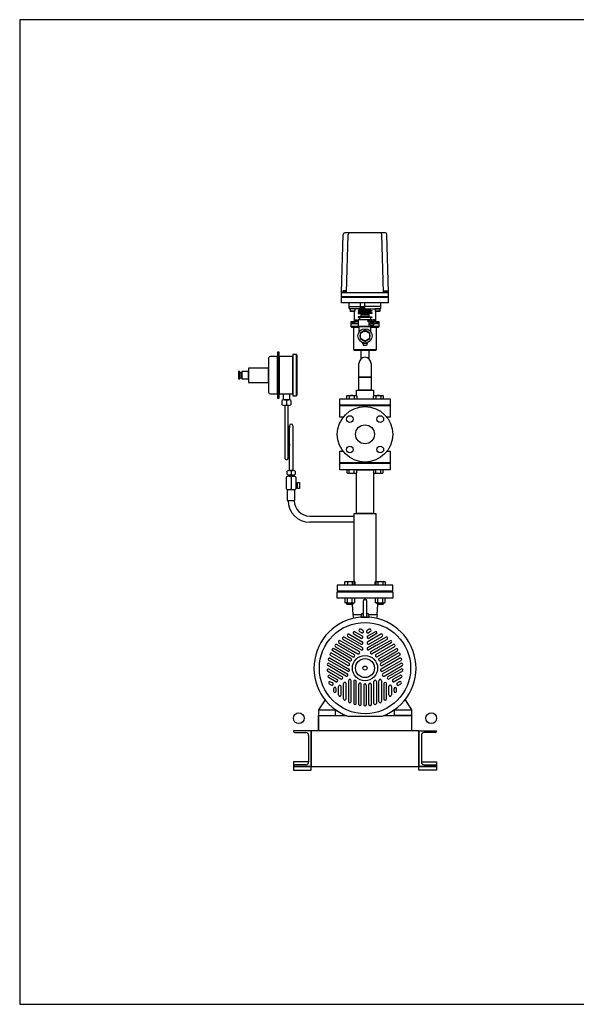
# Model space of a CAD drawing. Extents: x 180 to 4090, y 70 to 2820.
# Drawn here: x 180 to 1735, y 70 to 2820 of the extents above; entities that cross this region are included whole.
import ezdxf

# ---------------------------------------------------------------- set-up
doc = ezdxf.new("R2010")
doc.units = 0
doc.header["$LTSCALE"] = 40
doc.header["$MEASUREMENT"] = 0
doc.layers.get('0').update_dxf_attribs({"linetype": 'CONTINUOUS'})

msp = doc.modelspace()

# ---------------------------------------------------------------- linework, layer by layer
for p, q in [((1078.8, 2058.3), (1083.4, 2220.1)), ((1200.6, 2224.9), (1088.4, 2224.9)), ((1093, 2058.3), (1097.7, 2220.1)), ((1196, 2058.3), (1191.5, 2220.1)), ((1209.8, 2058.3), (1205.6, 2220.1)), ((1091.3, 2062.8), (1082.1, 2062.8)), ((1082.1, 2062.8), (1082.1, 2059.3)), ((1084.4, 2062.8), (1084.4, 2059.3)), ((1089, 2062.8), (1089, 2059.3)), ((1091.3, 2059.3), (1091.3, 2062.8)), ((1197.5, 2062.8), (1206.8, 2062.8)), ((1197.5, 2059.3), (1197.5, 2062.8)), ((1199.8, 2062.8), (1199.8, 2059.3)), ((1204.4, 2062.8), (1204.4, 2059.3)), ((1206.8, 2062.8), (1206.8, 2059.3)), ((1209.8, 2028.9), (1209.8, 2062.6)), ((1209.8, 2045.8), (1078.7, 2045.8)), ((1209.8, 2043.8), (1078.7, 2043.8)), ((1078.8, 2028.9), (1078.8, 2058.3)), ((1078.8, 2058.3), (1209.8, 2058.3)), ((1092.2, 2059.3), (1081.2, 2059.3)), ((1081.2, 2059.3), (1081.2, 2058.3)), ((1092.2, 2058.3), (1092.2, 2059.3)), ((1196.6, 2059.3), (1207.6, 2059.3)), ((1196.6, 2058.3), (1196.6, 2059.3)), ((1207.6, 2059.3), (1207.6, 2058.3)), ((1209.8, 2028.9), (1078.8, 2028.9)), ((1209.8, 2028.9), (1078.8, 2028.9)), ((1100.3, 2018.9), (1100.3, 2028.9)), ((1100.3, 2018.9), (1131.1, 2018.9)), ((1100.3, 2013.9), (1100.3, 2018.9)), ((1128.8, 2012.9), (1101.3, 2012.9)), ((1103.6, 2012.9), (1102.8, 2012.1)), ((1115.8, 2012.1), (1102.8, 2012.1)), ((1102.8, 2012.1), (1102.8, 2005.7)), ((1115, 2012.9), (1103.6, 2012.9)), ((1115.8, 2012.1), (1115, 2012.9)), ((1115.8, 2012.1), (1115.8, 2005.7)), ((1128.8, 2007.8), (1125.3, 2007.8)), ((1125.3, 2007.8), (1125.3, 2005.8)), ((1131.1, 2012.9), (1128.8, 2012.9)), ((1128.8, 2007.8), (1128.8, 2012.9)), ((1159.8, 2007.8), (1128.8, 2007.8)), ((1131.1, 2028.9), (1131.1, 2007.9)), ((1143.4, 2018.4), (1131.1, 2018.4)), ((1131.1, 2007.9), (1143.4, 2007.9)), ((1131.3, 2018.4), (1131.3, 2007.9)), ((1136.4, 2007.9), (1131.3, 2018.4)), ((1136.4, 2018.4), (1131.3, 2007.9)), ((1136.4, 2018.4), (1136.4, 2007.9)), ((1138.1, 2007.9), (1138.1, 2018.4)), ((1138.1, 2018.4), (1143.2, 2007.9)), ((1138.1, 2007.9), (1143.2, 2018.4)), ((1143.2, 2018.4), (1143.2, 2007.9)), ((1143.4, 2028.9), (1143.4, 2007.9)), ((1143.4, 2018.9), (1144.3, 2018.9)), ((1144.3, 2012.9), (1143.4, 2012.9)), ((1188.3, 2018.9), (1144.3, 2018.9)), ((1144.3, 2012.9), (1187.3, 2012.9)), ((1159.8, 2012.9), (1159.8, 2012.9)), ((1159.8, 2007.8), (1159.8, 2012.9)), ((1159.8, 2007.8), (1163.3, 2007.8)), ((1163.3, 2007.8), (1163.3, 2005.8)), ((1173.6, 2012.9), (1172.8, 2012.1)), ((1172.8, 2012.1), (1172.8, 2005.7)), ((1185.8, 2012.1), (1172.8, 2012.1)), ((1185, 2012.9), (1173.6, 2012.9)), ((1185.8, 2012.1), (1185, 2012.9)), ((1185.8, 2012.1), (1185.8, 2005.7)), ((1188.3, 2018.9), (1188.3, 2028.9)), ((1188.3, 2013.9), (1188.3, 2018.9)), ((1115.8, 2005.7), (1102.8, 2005.7)), ((1102.8, 2005.7), (1103.6, 2004.9)), ((1115, 2004.9), (1103.6, 2004.9)), ((1115.8, 2005.7), (1115, 2004.9)), ((1115.5, 1977.9), (1115.5, 2005.5)), ((1116.8, 1980.6), (1117.8, 1981.6)), ((1116.8, 1980.6), (1122.8, 1980.6)), ((1116.8, 1975.9), (1116.8, 1980.6)), ((1117.8, 1981.6), (1121.8, 1981.6)), ((1121.8, 1981.6), (1122.8, 1980.6)), ((1122.8, 1980.6), (1122.8, 1975.9)), ((1125.3, 2005.8), (1128.8, 2005.8)), ((1128.8, 2001.8), (1125.3, 2001.8)), ((1125.3, 2001.8), (1125.3, 1999.8)), ((1125.3, 1999.8), (1133.3, 1999.8)), ((1125.3, 1989.8), (1125.3, 1987.8)), ((1133.3, 1989.8), (1125.3, 1989.8)), ((1125.3, 1987.8), (1128.8, 1987.8)), ((1125.5, 1982.9), (1125.5, 1962.9)), ((1125.5, 1982.9), (1163.5, 1982.9)), ((1125.5, 1982.9), (1163.5, 1982.9)), ((1128.8, 2005.8), (1128.8, 2001.8)), ((1159.8, 2005.8), (1128.8, 2005.8)), ((1159.8, 2001.8), (1128.8, 2001.8)), ((1128.8, 1987.8), (1128.8, 1982.9)), ((1159.8, 1987.8), (1128.8, 1987.8)), ((1133.3, 1999.8), (1133.3, 1989.8)), ((1155.3, 1999.8), (1133.3, 1999.8)), ((1155.3, 1996.4), (1133.3, 1996.4)), ((1155.3, 1994.4), (1133.3, 1994.4)), ((1155.3, 1989.8), (1133.3, 1989.8)), ((1163.5, 1980.5), (1153, 1980.5)), ((1154, 1977.5), (1154, 1980.5)), ((1163.3, 1999.8), (1155.3, 1999.8)), ((1155.3, 1999.8), (1155.3, 1989.8)), ((1155.3, 1989.8), (1163.3, 1989.8)), ((1159.8, 2005.8), (1159.8, 2001.8)), ((1163.3, 2005.8), (1159.8, 2005.8)), ((1159.8, 2001.8), (1163.3, 2001.8)), ((1163.3, 1987.8), (1159.8, 1987.8)), ((1159.8, 1987.8), (1159.8, 1982.9)), ((1163.3, 2001.8), (1163.3, 1999.8)), ((1163.3, 1989.8), (1163.3, 1987.8)), ((1163.5, 1982.9), (1163.5, 1980.5)), ((1167.3, 1981.6), (1166.3, 1980.6)), ((1166.3, 1980.6), (1166.3, 1976.4)), ((1172.3, 1980.6), (1166.3, 1980.6)), ((1171.3, 1981.6), (1167.3, 1981.6)), ((1172.3, 1980.6), (1171.3, 1981.6)), ((1172.3, 1975.9), (1172.3, 1980.6)), ((1172.8, 2005.7), (1173.6, 2004.9)), ((1185.8, 2005.7), (1172.8, 2005.7)), ((1173.5, 2005), (1173.5, 1977.9)), ((1185, 2004.9), (1173.6, 2004.9)), ((1185.8, 2005.7), (1185, 2004.9)), ((1125.5, 1975.9), (1104.5, 1975.9)), ((1104.5, 1975.9), (1113.5, 1975.9)), ((1104.5, 1975.9), (1104.5, 1971.9)), ((1104.5, 1971.9), (1125.5, 1971.9)), ((1120, 1971.9), (1104.5, 1971.9)), ((1104.5, 1971.9), (1104.5, 1962.9)), ((1184.5, 1962.9), (1104.5, 1962.9)), ((1104.5, 1962.9), (1106.5, 1960.9)), ((1106.5, 1960.9), (1128.5, 1960.9)), ((1113, 1897.9), (1113, 1960.9)), ((1113.5, 1975.9), (1113.8, 1976)), ((1113.5, 1975.9), (1113.5, 1975.9)), ((1113.8, 1976), (1114.1, 1976)), ((1114.1, 1976), (1114.4, 1976.1)), ((1114.4, 1976.1), (1114.7, 1976.3)), ((1114.7, 1976.3), (1114.9, 1976.5)), ((1114.9, 1976.5), (1115.2, 1976.8)), ((1115.2, 1976.8), (1115.3, 1977.1)), ((1115.3, 1977.1), (1115.4, 1977.4)), ((1115.4, 1977.4), (1115.5, 1977.9)), ((1122.8, 1975.9), (1116.8, 1975.9)), ((1164, 1962.9), (1125, 1962.9)), ((1125, 1962.9), (1164, 1962.9)), ((1162.5, 1962.9), (1125.5, 1962.9)), ((1128.5, 1948.9), (1128.5, 1962.9)), ((1162.5, 1977.5), (1153, 1977.5)), ((1154.8, 1977.4), (1154.8, 1962.9)), ((1162.5, 1963.5), (1154.8, 1963.5)), ((1157.7, 1971.9), (1167.3, 1971.9)), ((1160.5, 1948.9), (1160.5, 1962.9)), ((1160.5, 1960.9), (1182.5, 1960.9)), ((1162.5, 1963.5), (1162.5, 1962.9)), ((1167.3, 1971.9), (1164, 1971.9)), ((1184.5, 1975.9), (1166.9, 1975.9)), ((1184.5, 1971.9), (1169.4, 1971.9)), ((1169.4, 1971.9), (1184.5, 1971.9)), ((1173.5, 1977.9), (1173.5, 1977.7)), ((1173.5, 1977.9), (1173.5, 1977.9)), ((1173.5, 1977.7), (1173.6, 1977.4)), ((1173.6, 1977.4), (1173.7, 1977.1)), ((1173.7, 1977.1), (1173.9, 1976.8)), ((1173.9, 1976.8), (1174.1, 1976.5)), ((1174.1, 1976.5), (1174.4, 1976.3)), ((1174.4, 1976.3), (1174.6, 1976.1)), ((1174.6, 1976.1), (1174.9, 1976)), ((1174.9, 1976), (1175.5, 1975.9)), ((1175.5, 1975.9), (1184.5, 1975.9)), ((1176, 1960.9), (1176, 1897.9)), ((1182.5, 1960.9), (1184.5, 1962.9)), ((1184.5, 1971.9), (1184.5, 1975.9)), ((1184.5, 1962.9), (1184.5, 1971.9)), ((1176, 1897.9), (1113, 1897.9)), ((1115, 1895.9), (1113, 1897.9)), ((1138.5, 1915.4), (1138.5, 1917.9)), ((1138.5, 1915.4), (1140.5, 1909.9)), ((1150.5, 1915.4), (1138.5, 1915.4)), ((1148.5, 1909.9), (1140.5, 1909.9)), ((1150.5, 1915.4), (1148.5, 1909.9)), ((1150.5, 1915.4), (1150.5, 1917.9)), ((1176, 1897.9), (1174, 1895.9)), ((875.2, 1874.6), (875.2, 1779.6)), ((900.4, 1879.6), (880.2, 1879.6)), ((900.4, 1891.1), (900.4, 1763.1)), ((904.7, 1891.1), (900.4, 1891.1)), ((900.4, 1774.6), (900.4, 1879.6)), ((904.7, 1763.1), (904.7, 1891.1)), ((904.7, 1879.6), (904.7, 1774.6)), ((943.2, 1879.6), (904.7, 1879.6)), ((943.2, 1884.6), (943.2, 1769.6)), ((953.2, 1884.6), (943.2, 1884.6)), ((943.2, 1774.6), (943.2, 1879.6)), ((953.2, 1769.6), (953.2, 1884.6)), ((953.2, 1882.6), (953.2, 1771.6)), ((955.2, 1882.6), (953.2, 1882.6)), ((955.2, 1771.6), (955.2, 1882.6)), ((1174, 1895.9), (1115, 1895.9)), ((1133.7, 1873.1), (1133.7, 1896)), ((1155.4, 1896), (1155.4, 1873)), ((819.2, 1847.1), (819.2, 1807.1)), ((875.2, 1847.1), (819.2, 1847.1)), ((875.2, 1807.1), (875.2, 1847.1)), ((1127.5, 1821.9), (1127.5, 1860)), ((1161.5, 1860), (1161.5, 1821.9)), ((791.2, 1837.1), (791.2, 1817.1)), ((794.6, 1837.1), (791.2, 1837.1)), ((791.2, 1817.1), (794.6, 1817.1)), ((794.6, 1817.1), (794.6, 1837.1)), ((794.6, 1834.1), (794.6, 1820.1)), ((800.8, 1834.1), (794.6, 1834.1)), ((794.6, 1820.1), (800.8, 1820.1)), ((798.1, 1827.1), (798.1, 1827.1)), ((800.8, 1837.1), (800.8, 1817.1)), ((819.2, 1837.1), (800.8, 1837.1)), ((800.8, 1820.1), (800.8, 1834.1)), ((800.8, 1817.1), (819.2, 1817.1)), ((819.2, 1817.1), (819.2, 1837.1)), ((1161.5, 1821.9), (1127.5, 1821.9)), ((1127.5, 1821.9), (1161.5, 1821.9)), ((1127.5, 1785), (1127.5, 1821.9)), ((1161.5, 1821.9), (1161.5, 1785)), ((819.2, 1807.1), (875.2, 1807.1)), ((880.2, 1774.6), (900.4, 1774.6)), ((900.4, 1763.1), (904.7, 1763.1)), ((904.7, 1774.6), (943.2, 1774.6)), ((917.2, 1758.7), (917.2, 1774.6)), ((917.2, 1774.6), (933.2, 1774.6)), ((933.2, 1774.6), (933.2, 1758.7)), ((943.2, 1769.6), (953.2, 1769.6)), ((953.2, 1771.6), (955.2, 1771.6)), ((1074.5, 1761), (1214.5, 1761)), ((1074.5, 1743), (1074.5, 1761)), ((1093.6, 1769.6), (1095.8, 1770.8)), ((1093.6, 1761), (1093.6, 1769.6)), ((1095.8, 1770.8), (1119.1, 1770.8)), ((1100.5, 1769.6), (1100.5, 1761)), ((1114.3, 1769.6), (1114.3, 1761)), ((1119.1, 1770.8), (1121.3, 1769.6)), ((1120.5, 1785), (1168.5, 1785)), ((1120.5, 1770), (1120.5, 1785)), ((1121.3, 1769.6), (1121.3, 1761)), ((1161.5, 1785), (1127.5, 1785)), ((1167.8, 1769.6), (1170, 1770.8)), ((1167.8, 1761), (1167.8, 1769.6)), ((1168.5, 1785), (1168.5, 1770)), ((1170, 1770.8), (1193.3, 1770.8)), ((1174.7, 1769.6), (1174.7, 1761)), ((1188.6, 1769.6), (1188.6, 1761)), ((1193.3, 1770.8), (1195.5, 1769.6)), ((1195.5, 1769.6), (1195.5, 1761)), ((1214.5, 1761), (1214.5, 1743)), ((913.2, 1744.7), (913.2, 1756.7)), ((933.2, 1758.7), (917.2, 1758.7)), ((919.2, 1758.7), (931.2, 1758.7)), ((931.2, 1742.7), (919.2, 1742.7)), ((920.2, 1742.7), (920.2, 1595.7)), ((925.2, 1756.7), (925.2, 1744.7)), ((930.2, 1595.7), (930.2, 1742.7)), ((937.2, 1756.7), (937.2, 1744.7)), ((1214.5, 1743), (1074.5, 1743)), ((1074.5, 1742), (1214.5, 1742)), ((1074.5, 1709.5), (1074.5, 1742)), ((1214.5, 1742), (1214.5, 1709.5)), ((1083.3, 1709.5), (1074.5, 1709.5)), ((1214.5, 1709.5), (1205.8, 1709.5)), ((933.2, 1685.5), (930.2, 1635.5)), ((933.2, 1560.7), (933.2, 1685.5)), ((943.2, 1685.5), (943.2, 1560.7)), ((933.2, 1635.5), (930.2, 1595.7)), ((1074.5, 1582), (1074.5, 1614.5)), ((1074.5, 1614.5), (1083.3, 1614.5)), ((1205.8, 1614.5), (1214.5, 1614.5)), ((1214.5, 1614.5), (1214.5, 1582)), ((1214.5, 1582), (1074.5, 1582)), ((1074.5, 1581), (1214.5, 1581)), ((1074.5, 1563), (1074.5, 1581)), ((1214.5, 1581), (1214.5, 1563)), ((924.7, 1542.1), (924.7, 1510)), ((927.2, 1550.7), (927.2, 1558.7)), ((931.4, 1545.1), (944.9, 1545.1)), ((932.7, 1548.7), (943.7, 1548.7)), ((943.2, 1560.7), (933.2, 1560.7)), ((933.2, 1548.7), (943.2, 1548.7)), ((933.2, 1545.1), (933.2, 1548.7)), ((943.2, 1545.1), (933.2, 1545.1)), ((938.2, 1558.7), (938.2, 1550.7)), ((938.2, 1542.1), (938.2, 1510)), ((943.2, 1548.7), (943.2, 1545.1)), ((949.2, 1558.7), (949.2, 1550.7)), ((951.7, 1542.1), (951.7, 1510)), ((1214.5, 1563), (1074.5, 1563)), ((1093.6, 1563), (1093.6, 1554.4)), ((1093.6, 1554.4), (1095.8, 1553.1)), ((1095.8, 1553.1), (1119.1, 1553.1)), ((1100.5, 1554.4), (1100.5, 1563)), ((1114.3, 1554.4), (1114.3, 1563)), ((1119.1, 1553.1), (1121.3, 1554.4)), ((1120.9, 1563), (1168.1, 1563)), ((1120.9, 1441), (1120.9, 1554.2)), ((1121.3, 1554.4), (1121.3, 1563)), ((1167.8, 1563), (1167.8, 1554.4)), ((1167.8, 1554.4), (1170, 1553.1)), ((1168.1, 1554.2), (1168.1, 1441)), ((1170, 1553.1), (1193.3, 1553.1)), ((1174.7, 1554.4), (1174.7, 1563)), ((1188.6, 1554.4), (1188.6, 1563)), ((1193.3, 1553.1), (1195.5, 1554.4)), ((1195.5, 1554.4), (1195.5, 1563)), ((955.9, 1525.3), (951.7, 1525.3)), ((951.7, 1525.3), (951.7, 1512.3)), ((955.9, 1510.3), (955.9, 1527.3)), ((955.9, 1527.3), (961.2, 1527.3)), ((955.9, 1512.3), (955.9, 1525.3)), ((961.2, 1527.3), (961.2, 1510.3)), ((927.5, 1507), (927.5, 1476.9)), ((948.8, 1507), (927.5, 1507)), ((944.9, 1507), (931.5, 1507)), ((948.8, 1476.9), (948.8, 1507)), ((951.7, 1512.3), (955.9, 1512.3)), ((961.2, 1510.3), (955.9, 1510.3)), ((927.5, 1476.9), (929.5, 1476.9)), ((929.5, 1476.9), (948.8, 1476.9)), ((990.1, 1433.6), (1007.1, 1433.6)), ((1007.1, 1433.6), (1114.3, 1433.6)), ((1114.3, 1441), (1174.8, 1441)), ((1114.3, 1241), (1114.3, 1441)), ((1168.1, 1441), (1120.9, 1441)), ((1174.8, 1441), (1174.8, 1241)), ((1109.9, 1416.3), (990.1, 1416.3)), ((1114.3, 1416.3), (1109.9, 1416.3)), ((1222, 1241), (1067, 1241)), ((1067, 1241), (1067, 1225)), ((1088.3, 1249.6), (1090.5, 1250.8)), ((1088.3, 1241), (1088.3, 1249.6)), ((1090.5, 1250.8), (1113.8, 1250.8)), ((1095.2, 1249.6), (1095.2, 1241)), ((1109, 1249.6), (1109, 1241)), ((1113.8, 1250.8), (1116, 1249.6)), ((1174.8, 1241), (1114.3, 1241)), ((1116, 1249.6), (1116, 1241)), ((1173.1, 1249.6), (1175.3, 1250.8)), ((1173.1, 1241), (1173.1, 1249.6)), ((1175.3, 1250.8), (1198.6, 1250.8)), ((1180, 1249.6), (1180, 1241)), ((1193.9, 1249.6), (1193.9, 1241)), ((1198.6, 1250.8), (1200.8, 1249.6)), ((1200.8, 1249.6), (1200.8, 1241)), ((1222, 1225), (1222, 1241)), ((1067, 1225), (1222, 1225)), ((1067, 1222), (1222, 1222)), ((1067, 1204), (1067, 1222)), ((1194.5, 1224), (1094.5, 1224)), ((1094.5, 1224), (1094.5, 1222)), ((1094.5, 1222), (1194.5, 1222)), ((1194.5, 1222), (1194.5, 1224)), ((1222, 1222), (1222, 1204)), ((1222, 1204), (1067, 1204)), ((1088.3, 1204), (1088.3, 1192.2)), ((1089.5, 1191.6), (1088.3, 1192.2)), ((1088.3, 1192.2), (1090.5, 1191)), ((1090.2, 1191.4), (1089.5, 1191.6)), ((1091, 1191.3), (1090.2, 1191.4)), ((1090.5, 1191), (1113.8, 1191)), ((1091.7, 1191.2), (1091, 1191.3)), ((1092.5, 1191.3), (1091.7, 1191.2)), ((1093.2, 1191.4), (1092.5, 1191.3)), ((1093.9, 1191.6), (1093.2, 1191.4)), ((1094.6, 1191.9), (1093.9, 1191.6)), ((1094.1, 1188), (1094.1, 1191)), ((1094.1, 1188), (1110.1, 1188)), ((1095.2, 1187), (1094.1, 1188)), ((1095.2, 1192.2), (1094.6, 1191.9)), ((1095.2, 1192.2), (1095.2, 1204)), ((1109, 1187), (1095.2, 1187)), ((1108.6, 1187), (1110.5, 1159)), ((1109, 1192.2), (1109, 1204)), ((1110.1, 1188), (1109, 1187)), ((1110.1, 1191), (1110.1, 1188)), ((1113.8, 1191), (1116, 1192.2)), ((1116, 1192.2), (1116, 1204)), ((1139.5, 1196.5), (1139.5, 1155.2)), ((1149.5, 1155.2), (1149.5, 1196.5)), ((1173.1, 1204), (1173.1, 1192.2)), ((1174.4, 1191.6), (1173.1, 1192.2)), ((1173.1, 1192.2), (1175.3, 1191)), ((1175.1, 1191.4), (1174.4, 1191.6)), ((1175.8, 1191.3), (1175.1, 1191.4)), ((1175.3, 1191), (1198.6, 1191)), ((1176.6, 1191.2), (1175.8, 1191.3)), ((1177.3, 1191.3), (1176.6, 1191.2)), ((1178, 1191.4), (1177.3, 1191.3)), ((1178.8, 1191.6), (1178, 1191.4)), ((1178.5, 1159), (1179.9, 1187.1)), ((1179.4, 1191.9), (1178.8, 1191.6)), ((1179, 1188), (1179, 1191)), ((1179, 1188), (1195, 1188)), ((1180, 1187), (1179, 1188)), ((1180, 1192.2), (1179.4, 1191.9)), ((1180, 1192.2), (1180, 1204)), ((1193.9, 1187), (1180, 1187)), ((1193.9, 1192.2), (1193.9, 1204)), ((1195, 1188), (1193.9, 1187)), ((1195, 1191), (1195, 1188)), ((1198.6, 1191), (1200.8, 1192.2)), ((1200.8, 1192.2), (1200.8, 1204)), ((1110.5, 1159), (1111.9, 1147.7)), ((1110.5, 1159), (1133.9, 1159)), ((1133.9, 1158.9), (1132.5, 1151.5)), ((1137.9, 1160.6), (1135.5, 1160.3)), ((1137.9, 1160.6), (1139.5, 1160.8)), ((1139.5, 1155.2), (1137.9, 1153.9)), ((1153.6, 1160.3), (1149.5, 1160.8)), ((1151.1, 1153.9), (1149.5, 1155.2)), ((1155.2, 1159), (1178.5, 1159)), ((1156.5, 1151.5), (1155.2, 1158.9)), ((1178.5, 1159), (1176.9, 1147.7)), ((1132.5, 1151.5), (1156.5, 1151.5)), ((1100.1, 1103.7), (1137, 1082.4)), ((1113, 1104.4), (1133.4, 1092.6)), ((1116.5, 1110.5), (1136.9, 1098.7)), ((1129.2, 1111.2), (1130.7, 1110.4)), ((1129.3, 1111.2), (1135.2, 1107.8)), ((1138.7, 1113.9), (1132.7, 1117.3)), ((1156.3, 1117.3), (1150.3, 1113.9)), ((1189, 1103.7), (1152.1, 1082.4)), ((1152.2, 1098.7), (1172.6, 1110.5)), ((1159.8, 1111.2), (1153.8, 1107.8)), ((1176.1, 1104.4), (1155.7, 1092.6)), ((1065.6, 1074.8), (1114.1, 1046.9)), ((1071.7, 1079.5), (1124.3, 1049.1)), ((1127.8, 1055.2), (1075.2, 1085.6)), ((1083.1, 1089.1), (1133.5, 1060)), ((1137, 1066.1), (1086.6, 1095.2)), ((1096.6, 1097.6), (1133.5, 1076.3)), ((1152, 1066.1), (1202.5, 1095.2)), ((1155.6, 1076.3), (1192.5, 1097.6)), ((1161.2, 1055.2), (1213.9, 1085.6)), ((1217.4, 1079.5), (1164.8, 1049.1)), ((1175, 1046.9), (1223.4, 1074.8)), ((1178.5, 1073.3), (1176.2, 1071.9)), ((1181.5, 1075), (1178.5, 1073.3)), ((1206, 1089.1), (1181.5, 1075)), ((1051.6, 1050.4), (1100, 1022.5)), ((1052.7, 1059.1), (1052.6, 1059.7)), ((1101.6, 1029.7), (1054.3, 1057)), ((1105.2, 1035.8), (1057.9, 1063.1)), ((1062.1, 1068.7), (1110.6, 1040.8)), ((1176.1, 1071.9), (1155.5, 1060)), ((1226.9, 1068.7), (1178.5, 1040.8)), ((1183.9, 1035.8), (1231.2, 1063.1)), ((1187.4, 1029.7), (1234.7, 1057)), ((1237.5, 1050.4), (1189.1, 1022.5)), ((1233.9, 1063.4), (1234.4, 1063.2)), ((1096.2, 1000.3), (1043.5, 1030.7)), ((1044.4, 1022.1), (1068.9, 1007.9)), ((1047, 1036.8), (1099.7, 1006.4)), ((1096.5, 1016.4), (1048.1, 1044.3)), ((1242, 1036.8), (1189.4, 1006.4)), ((1241, 1044.4), (1192.6, 1016.4)), ((1192.9, 1000.3), (1245.5, 1030.7)), ((1244.7, 1022.1), (1194.2, 993)), ((1040.3, 1000.1), (1077.2, 978.8)), ((1091.3, 986.9), (1040.9, 1016)), ((1080.7, 984.9), (1043.8, 1006.2)), ((1068.9, 1007.9), (1071.8, 1006.2)), ((1071.8, 1006.2), (1074.2, 1004.9)), ((1074.3, 1004.8), (1094.8, 993)), ((1197.8, 986.9), (1248.2, 1016)), ((1245.3, 1006.2), (1208.4, 984.9)), ((1248.8, 1000.1), (1211.9, 978.8)), ((1063, 970.7), (1042.6, 982.5)), ((1044.8, 965), (1050.8, 961.5)), ((1046.1, 988.6), (1066.6, 976.8)), ((1048.3, 971.1), (1054.3, 967.6)), ((1084.7, 923.1), (1084.7, 965.7)), ((1091.8, 923.1), (1091.8, 965.7)), ((1098.8, 973.9), (1098.8, 915.7)), ((1105.8, 915.7), (1105.8, 973.9)), ((1112.9, 971.4), (1112.9, 910.6)), ((1119.9, 910.6), (1119.9, 971.4)), ((1126.9, 907.7), (1126.9, 963.6)), ((1134, 907.7), (1134, 963.6)), ((1155.1, 907.7), (1155.1, 963.6)), ((1162.1, 963.6), (1162.1, 907.7)), ((1169.2, 910.6), (1169.2, 971.4)), ((1176.2, 971.4), (1176.2, 910.6)), ((1183.2, 950.2), (1183.2, 973.9)), ((1190.3, 973.9), (1190.3, 915.7)), ((1197.3, 965.7), (1197.3, 923.1)), ((1204.3, 923.1), (1204.4, 965.7)), ((1243, 988.6), (1222.5, 976.8)), ((1246.5, 982.5), (1226, 970.7)), ((1240.7, 971.1), (1234.8, 967.6)), ((1238.3, 961.5), (1244.3, 965)), ((1240.8, 971.1), (1239.3, 970.2)), ((1056.6, 951.5), (1056.6, 944.6)), ((1063.6, 944.6), (1063.6, 951.5)), ((1063.6, 944.6), (1063.6, 946.3)), ((1070.6, 933.9), (1070.6, 957.5)), ((1077.7, 933.9), (1077.7, 957.5)), ((1141, 961.5), (1141, 906.8)), ((1148.1, 961.5), (1148.1, 906.8)), ((1183.2, 947.4), (1183.2, 950.1)), ((1183.2, 943.9), (1183.2, 947.4)), ((1183.2, 915.7), (1183.2, 943.9)), ((1211.4, 933.9), (1211.4, 957.5)), ((1218.4, 957.5), (1218.4, 933.9)), ((1225.5, 944.6), (1225.5, 951.5)), ((1232.5, 944.6), (1232.5, 951.5)), ((1032.8, 920.5), (1014.5, 892.8)), ((1256.2, 920.5), (1274.5, 892.8)), ((1014.5, 892.8), (1061.8, 892.8)), ((1014.5, 892.8), (1014.5, 877)), ((1061.8, 877), (1061.8, 892.8)), ((1061.8, 892.8), (1067.1, 889.3)), ((1147, 904.4), (1146.6, 904)), ((1227.2, 892.8), (1221.9, 889.4)), ((1227.2, 892.8), (1274.5, 892.8)), ((1227.2, 877), (1227.2, 892.8)), ((1274.5, 892.8), (1274.5, 877)), ((1014.5, 877), (1014.5, 834)), ((1014.5, 834), (1014.5, 877)), ((1014.5, 834), (1014.5, 877)), ((1014.5, 877), (1090.8, 877)), ((1014.5, 877), (1061.8, 877)), ((1014.5, 877), (1090.8, 877)), ((1096.5, 874.8), (1192.6, 874.8)), ((1198.2, 877), (1274.5, 877)), ((1198.2, 877), (1274.5, 877)), ((1274.5, 877), (1227.2, 877)), ((1274.5, 877), (1274.5, 834)), ((1274.5, 877), (1274.5, 864)), ((994.5, 834), (944.5, 834)), ((944.5, 834), (944.5, 833)), ((948.5, 829), (979, 829)), ((1294.5, 834), (994.5, 834)), ((994.5, 734), (994.5, 834)), ((994.5, 834), (994.5, 734)), ((1274.5, 834), (1014.5, 834)), ((1294.5, 834), (1294.5, 734)), ((1294.5, 734), (1294.5, 834)), ((1294.5, 834), (1344.5, 834)), ((1340.5, 829), (1310, 829)), ((1344.5, 834), (1344.5, 833)), ((987, 821), (987, 747)), ((1302, 821), (1302, 747)), ((987, 747), (944.5, 747)), ((944.5, 747), (944.5, 735)), ((1302, 747), (1344.5, 747)), ((1344.5, 747), (1344.5, 735)), ((944.5, 735), (944.5, 734)), ((944.5, 734), (994.5, 734)), ((994.5, 734), (944.5, 734)), ((944.5, 734), (944.5, 724)), ((944.5, 724), (994.5, 724)), ((979, 739), (948.5, 739)), ((994.5, 734), (1294.5, 734)), ((994.5, 724), (994.5, 734)), ((1294.5, 734), (1344.5, 734)), ((1344.5, 734), (1294.5, 734)), ((1294.5, 724), (1294.5, 734)), ((1344.5, 724), (1294.5, 724)), ((1310, 739), (1340.5, 739)), ((1344.5, 735), (1344.5, 734)), ((1344.5, 734), (1344.5, 724))]:
    msp.add_line(p, q)
for points in [[(180, 70), (4090, 70), (4090, 2820), (180, 2820)], [(1131, 1929.1), (1144.5, 1921.4), (1158, 1929.1), (1158, 1944.7), (1144.5, 1952.5), (1131, 1944.7)]]:
    msp.add_lwpolyline(points, close=True)
for centre, radius in [((1144.5, 1936.9), 20), ((1162.5, 1970.5), 5), ((1144.5, 1936.9), 13.5), ((1144.5, 1662), 77.5), ((1102.1, 1704.4), 9.5), ((1187, 1704.4), 9.5), ((1144.5, 1662), 26.4), ((1102.1, 1619.5), 9.5), ((1187, 1619.5), 9.5), ((1144.5, 1009), 127.5), ((1144.5, 1009), 35.2), ((1144.5, 1009), 26.4), ((1144.5, 1009), 5.72), ((959.5, 869), 15), ((1329.5, 869), 15)]:
    msp.add_circle(centre, radius)
for centre, radius, start, end in [((1088.4, 2219.9), 5, 90, 178.3453), ((1102.7, 2219.9), 5, 90, 178.3453), ((1186.5, 2219.9), 5, 1.589, 90), ((1200.6, 2219.9), 5, 1.589, 90), ((1101.3, 2013.9), 1, 180, 270), ((1187.3, 2013.9), 1, 270, 0), ((1153, 1979), 1.5, 90, 270), ((1162.5, 1970.5), 7, 270, 90), ((880.2, 1874.6), 5, 90, 180), ((1144.5, 1860), 17, 0, 180), ((880.2, 1779.6), 5, 180, 270), ((1097, 1764), 6.54, 57.9987, 122.0013), ((1107.4, 1745.9), 24.6, 73.6805, 106.3195), ((1117.8, 1764), 6.54, 57.9987, 122.0013), ((1171.3, 1764), 6.54, 57.9995, 122.0005), ((1181.7, 1745.9), 24.6, 73.6801, 106.3199), ((1192, 1764), 6.54, 57.9987, 122.0013), ((919.2, 1748.7), 10, 53.1334, 126.8666), ((919.2, 1752.7), 10, 233.1303, 306.8697), ((931.2, 1748.7), 10, 53.1334, 126.8666), ((931.2, 1752.7), 10, 233.1303, 306.8697), ((938.2, 1685.5), 5, 0, 180), ((925.2, 1595.8), 5, 180.4902, 359.5098), ((931.4, 1536), 9.09, 42.0763, 137.9237), ((932.7, 1552.1), 8.56, 50.0355, 129.9645), ((932.7, 1557.3), 8.56, 230.0315, 309.9685), ((943.7, 1552.1), 8.56, 50.0339, 129.9661), ((943.7, 1557.3), 8.56, 230.0339, 309.9661), ((944.9, 1536), 9.09, 42.0772, 137.9228), ((1097, 1559.9), 6.54, 237.9987, 302.0013), ((1107.4, 1578), 24.6, 253.6805, 286.3195), ((1117.8, 1559.9), 6.54, 237.9987, 302.0013), ((1171.3, 1559.9), 6.54, 237.9995, 302.0005), ((1181.7, 1578), 24.6, 253.6801, 286.3199), ((1192, 1559.9), 6.54, 237.9987, 302.0013), ((931.4, 1516.1), 9.09, 222.0763, 317.9237), ((944.9, 1516.1), 9.09, 222.0772, 317.9228), ((990.1, 1476.9), 60.6, 180, 270), ((990.1, 1476.9), 43.2, 180, 270), ((1091.7, 1244), 6.54, 57.9987, 122.0013), ((1102.1, 1225.9), 24.6, 73.6806, 106.3194), ((1112.5, 1244), 6.54, 57.9987, 122.0013), ((1176.6, 1244), 6.54, 57.9987, 122.0013), ((1187, 1225.9), 24.6, 73.6806, 106.3194), ((1197.3, 1244), 6.54, 57.9987, 122.0013), ((1102.1, 1215.9), 24.6, 253.6802, 286.3198), ((1112.5, 1197.8), 6.54, 237.9995, 302.0005), ((1144.5, 1196.5), 5, 0, 180), ((1187, 1215.9), 24.6, 253.6802, 286.3198), ((1197.3, 1197.8), 6.54, 237.9995, 302.0005), ((1135.5, 1158.7), 1.6, 89.8999, 169.597), ((1153.6, 1158.7), 1.6, 10.4018, 90.1013), ((1144.5, 1009), 142.5, 90.0002, 250.281), ((1144.5, 1009), 142.5, 289.719, 89.9998), ((1098.3, 1100.6), 3.52, 59.9915, 240.0074), ((1114.7, 1107.4), 3.52, 59.9809, 240.0253), ((1131, 1114.3), 3.52, 59.9806, 241.8844), ((1137, 1110.8), 3.52, 239.9615, 59.996), ((1152.1, 1110.8), 3.52, 119.8546, 299.8546), ((1158.1, 1114.3), 3.52, 300.0342, 120.0342), ((1174.4, 1107.4), 3.52, 299.9761, 120.0115), ((1190.7, 1100.6), 3.52, 299.9881, 119.9881), ((1063.9, 1071.8), 3.52, 60.007, 240.007), ((1073.4, 1082.5), 3.52, 60.0074, 240.0074), ((1084.9, 1092.2), 3.52, 59.9855, 240.0115), ((1135.2, 1095.6), 3.52, 239.9962, 59.9962), ((1135.2, 1079.3), 3.52, 239.9986, 60.0115), ((1153.8, 1079.3), 3.52, 120.0074, 300.0074), ((1153.9, 1095.6), 3.52, 119.9938, 299.9938), ((1204.2, 1092.2), 3.52, 299.9369, 120.0584), ((1215.6, 1082.5), 3.52, 299.9872, 119.9872), ((1225.2, 1071.8), 3.52, 300.0022, 120.0118), ((1049.8, 1047.4), 3.52, 60.0022, 240.0118), ((1056.1, 1060), 3.52, 60.0012, 240.0012), ((1112.3, 1043.8), 3.52, 239.9909, 60.0115), ((1126.1, 1052.1), 3.52, 239.9729, 60.0115), ((1135.3, 1063.1), 3.52, 239.9736, 60.0074), ((1153.8, 1063.1), 3.52, 119.9879, 300.0074), ((1163, 1052.1), 3.52, 119.9949, 300.0115), ((1176.8, 1043.8), 3.52, 119.9872, 299.9872), ((1233, 1060), 3.52, 300.0012, 120.0012), ((1239.3, 1047.4), 3.52, 300.007, 120.007), ((1042.6, 1019), 3.52, 59.9369, 240.0584), ((1045.3, 1033.8), 3.52, 59.9872, 239.9872), ((1098.2, 1019.4), 3.52, 239.9872, 59.9872), ((1103.4, 1032.7), 3.52, 240.0012, 60.0012), ((1185.7, 1032.7), 3.52, 120.0012, 300.0012), ((1190.8, 1019.4), 3.52, 119.9909, 300.0115), ((1243.8, 1033.8), 3.52, 300.0074, 120.0074), ((1246.4, 1019), 3.52, 299.9855, 120.0115), ((1042, 1003.1), 3.52, 59.9881, 239.9881), ((1093.1, 989.9), 3.52, 239.9879, 60.0074), ((1097.9, 1003.4), 3.52, 239.9949, 60.0115), ((1191.1, 1003.4), 3.52, 119.9729, 300.0115), ((1196, 989.9), 3.52, 119.9736, 300.0074), ((1247, 1003.1), 3.52, 299.9915, 120.0074), ((1044.3, 985.5), 3.52, 59.9761, 240.0115), ((1046.5, 968), 3.52, 60.0342, 240.0342), ((1052.5, 964.6), 3.52, 239.8546, 59.8546), ((1064.8, 973.7), 3.52, 239.9938, 59.9938), ((1078.9, 981.8), 3.52, 240.0074, 60.0074), ((1088.2, 965.7), 3.52, 359.9986, 180.0115), ((1102.3, 973.9), 3.52, 359.9736, 180.0074), ((1116.4, 971.4), 3.52, 359.9729, 180.0115), ((1130.5, 963.6), 3.52, 359.9909, 180.0115), ((1144.5, 961.5), 3.52, 0.0012, 180.0012), ((1158.6, 963.6), 3.52, 359.9872, 179.9872), ((1172.7, 971.4), 3.52, 359.9949, 180.0115), ((1186.8, 973.9), 3.52, 359.9879, 180.0074), ((1200.8, 965.7), 3.52, 0.0074, 180.0074), ((1210.1, 981.8), 3.52, 119.9986, 300.0115), ((1224.3, 973.7), 3.52, 119.9962, 299.9962), ((1236.5, 964.6), 3.52, 119.9615, 299.996), ((1242.5, 968), 3.52, 299.9806, 121.8844), ((1244.7, 985.6), 3.52, 299.9809, 120.0253), ((1060.1, 951.5), 3.52, 359.9615, 179.996), ((1060.1, 944.6), 3.52, 179.9806, 1.8844), ((1074.2, 957.5), 3.52, 359.9962, 179.9962), ((1214.9, 957.5), 3.52, 359.9938, 179.9938), ((1229, 951.5), 3.52, 359.8546, 179.8546), ((1229, 944.6), 3.52, 180.0342, 0.0342), ((1074.2, 933.9), 3.52, 179.9809, 0.0253), ((1088.2, 923.1), 3.52, 179.9915, 0.0074), ((1102.3, 915.7), 3.52, 179.9855, 0.0115), ((1116.4, 910.6), 3.52, 180.0074, 0.0074), ((1130.5, 907.7), 3.52, 180.007, 0.007), ((1158.6, 907.7), 3.52, 180.0022, 0.0118), ((1172.7, 910.6), 3.52, 179.9872, 359.9872), ((1186.8, 915.7), 3.52, 179.9369, 0.0584), ((1200.8, 923.1), 3.52, 179.9881, 359.9881), ((1214.9, 933.9), 3.52, 179.9761, 0.0115), ((1144.5, 906.8), 3.52, 180.0012, 0.0012), ((948.5, 833), 4, 180, 270), ((979, 821), 8, 0, 90), ((1310, 821), 8, 90, 180), ((1340.5, 833), 4, 270, 0), ((979, 747), 8, 270, 0), ((1310, 747), 8, 180, 270), ((948.5, 735), 4, 90, 180), ((1340.5, 735), 4, 360, 90)]:
    msp.add_arc(centre, radius, start, end)

doc.saveas('drawing.dxf')
